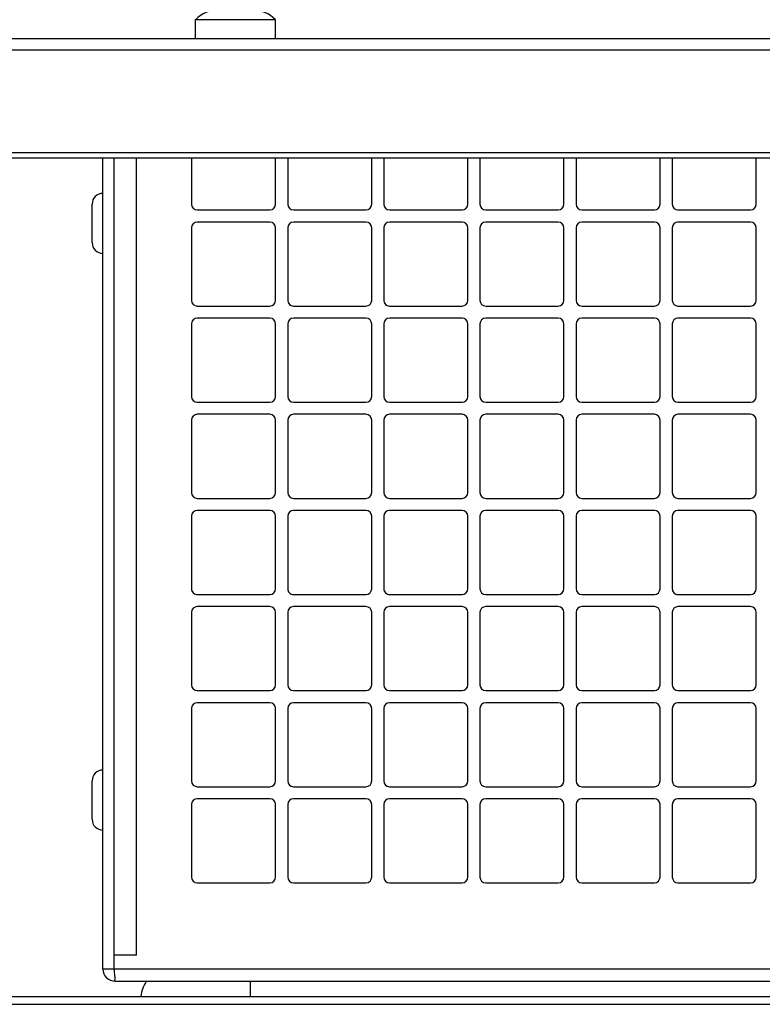
# Model space of a CAD drawing. Units: inches. Extents: x 0 to 34, y 0 to 22.
# Drawn here: x 14.6 to 14.8, y 13.2 to 13.5 of the extents above; entities that cross this region are included whole.
import ezdxf

# ---------------------------------------------------------------- set-up
doc = ezdxf.new("R2010")
doc.units = ezdxf.units.IN
doc.header["$LTSCALE"] = 1.87
doc.header["$MEASUREMENT"] = 0
doc.layers.get('0').update_dxf_attribs({"linetype": 'CONTINUOUS'})
doc.layers.add('02___PRT_ALL_AXES', color=7, linetype='CONTINUOUS')
doc.layers.add('TOPPLATE', color=7, linetype='CONTINUOUS')

msp = doc.modelspace()

# ---------------------------------------------------------------- linework, layer by layer
at = {"color": 3, "linetype": 'CONTINUOUS'}
for p, q in [((15.4644759497, 13.5161916336), (13.6833735875, 13.5161916336)), ((13.668883452, 13.4807585628), (15.4789660852, 13.4807585628)), ((14.5999090206, 13.225876673), (14.5999090206, 13.4789355463)), ((14.6275468158, 13.4789355463), (14.6275468158, 13.4646010825)), ((14.6537672883, 13.4646010825), (14.6537672883, 13.4789355463)), ((14.6575468158, 13.4789355463), (14.6575468158, 13.4646010825)), ((14.6837672883, 13.4646010825), (14.6837672883, 13.4789355463)), ((14.6875468158, 13.4789355463), (14.6875468158, 13.4646010825)), ((14.7137672883, 13.4646010825), (14.7137672883, 13.4789355463)), ((14.7175468158, 13.4789355463), (14.7175468158, 13.4646010825)), ((14.7437672883, 13.4646010825), (14.7437672883, 13.4789355463)), ((14.7475468158, 13.4789355463), (14.7475468158, 13.4646010825)), ((14.7737672883, 13.4646010825), (14.7737672883, 13.4789355463)), ((14.7775468158, 13.4789355463), (14.7775468158, 13.4646010825)), ((14.8037672883, 13.4646010825), (14.8037672883, 13.4789355463)), ((14.6293420914, 13.4628058069), (14.6519720127, 13.4628058069)), ((14.6593420914, 13.4628058069), (14.6819720127, 13.4628058069)), ((14.6893420914, 13.4628058069), (14.7119720127, 13.4628058069)), ((14.7193420914, 13.4628058069), (14.7419720127, 13.4628058069)), ((14.7493420914, 13.4628058069), (14.7719720127, 13.4628058069)), ((14.7793420914, 13.4628058069), (14.8019720127, 13.4628058069)), ((14.6275468158, 13.4572310037), (14.6275468158, 13.4346010825)), ((14.6519720127, 13.4590262793), (14.6293420914, 13.4590262793)), ((14.6537672883, 13.4346010825), (14.6537672883, 13.4572310037)), ((14.6575468158, 13.4572310037), (14.6575468158, 13.4346010825)), ((14.6819720127, 13.4590262793), (14.6593420914, 13.4590262793)), ((14.6837672883, 13.4346010825), (14.6837672883, 13.4572310037)), ((14.6875468158, 13.4572310037), (14.6875468158, 13.4346010825)), ((14.7119720127, 13.4590262793), (14.6893420914, 13.4590262793)), ((14.7137672883, 13.4346010825), (14.7137672883, 13.4572310037)), ((14.7175468158, 13.4572310037), (14.7175468158, 13.4346010825)), ((14.7419720127, 13.4590262793), (14.7193420914, 13.4590262793)), ((14.7437672883, 13.4346010825), (14.7437672883, 13.4572310037)), ((14.7475468158, 13.4572310037), (14.7475468158, 13.4346010825)), ((14.7719720127, 13.4590262793), (14.7493420914, 13.4590262793)), ((14.7737672883, 13.4346010825), (14.7737672883, 13.4572310037)), ((14.7775468158, 13.4572310037), (14.7775468158, 13.4346010825)), ((14.8019720127, 13.4590262793), (14.7793420914, 13.4590262793)), ((14.8037672883, 13.4346010825), (14.8037672883, 13.4572310037)), ((14.6293420914, 13.4328058069), (14.6519720127, 13.4328058069)), ((14.6593420914, 13.4328058069), (14.6819720127, 13.4328058069)), ((14.6893420914, 13.4328058069), (14.7119720127, 13.4328058069)), ((14.7193420914, 13.4328058069), (14.7419720127, 13.4328058069)), ((14.7493420914, 13.4328058069), (14.7719720127, 13.4328058069)), ((14.7793420914, 13.4328058069), (14.8019720127, 13.4328058069)), ((14.6519720127, 13.4290262793), (14.6293420914, 13.4290262793)), ((14.6819720127, 13.4290262793), (14.6593420914, 13.4290262793)), ((14.7119720127, 13.4290262793), (14.6893420914, 13.4290262793)), ((14.7419720127, 13.4290262793), (14.7193420914, 13.4290262793)), ((14.7719720127, 13.4290262793), (14.7493420914, 13.4290262793)), ((14.8019720127, 13.4290262793), (14.7793420914, 13.4290262793)), ((14.6275468158, 13.4272310037), (14.6275468158, 13.4046010825)), ((14.6537672883, 13.4046010825), (14.6537672883, 13.4272310037)), ((14.6575468158, 13.4272310037), (14.6575468158, 13.4046010825)), ((14.6837672883, 13.4046010825), (14.6837672883, 13.4272310037)), ((14.6875468158, 13.4272310037), (14.6875468158, 13.4046010825)), ((14.7137672883, 13.4046010825), (14.7137672883, 13.4272310037)), ((14.7175468158, 13.4272310037), (14.7175468158, 13.4046010825)), ((14.7437672883, 13.4046010825), (14.7437672883, 13.4272310037)), ((14.7475468158, 13.4272310037), (14.7475468158, 13.4046010825)), ((14.7737672883, 13.4046010825), (14.7737672883, 13.4272310037)), ((14.7775468158, 13.4272310037), (14.7775468158, 13.4046010825)), ((14.8037672883, 13.4046010825), (14.8037672883, 13.4272310037)), ((14.6293420914, 13.4028058069), (14.6519720127, 13.4028058069)), ((14.6593420914, 13.4028058069), (14.6819720127, 13.4028058069)), ((14.6893420914, 13.4028058069), (14.7119720127, 13.4028058069)), ((14.7193420914, 13.4028058069), (14.7419720127, 13.4028058069)), ((14.7493420914, 13.4028058069), (14.7719720127, 13.4028058069)), ((14.7793420914, 13.4028058069), (14.8019720127, 13.4028058069)), ((14.6519720127, 13.3990262793), (14.6293420914, 13.3990262793)), ((14.6819720127, 13.3990262793), (14.6593420914, 13.3990262793)), ((14.7119720127, 13.3990262793), (14.6893420914, 13.3990262793)), ((14.7419720127, 13.3990262793), (14.7193420914, 13.3990262793)), ((14.7719720127, 13.3990262793), (14.7493420914, 13.3990262793)), ((14.8019720127, 13.3990262793), (14.7793420914, 13.3990262793)), ((14.6275468158, 13.3972310037), (14.6275468158, 13.3746010825)), ((14.6537672883, 13.3746010825), (14.6537672883, 13.3972310037)), ((14.6575468158, 13.3972310037), (14.6575468158, 13.3746010825)), ((14.6837672883, 13.3746010825), (14.6837672883, 13.3972310037)), ((14.6875468158, 13.3972310037), (14.6875468158, 13.3746010825)), ((14.7137672883, 13.3746010825), (14.7137672883, 13.3972310037)), ((14.7175468158, 13.3972310037), (14.7175468158, 13.3746010825)), ((14.7437672883, 13.3746010825), (14.7437672883, 13.3972310037)), ((14.7475468158, 13.3972310037), (14.7475468158, 13.3746010825)), ((14.7737672883, 13.3746010825), (14.7737672883, 13.3972310037)), ((14.7775468158, 13.3972310037), (14.7775468158, 13.3746010825)), ((14.8037672883, 13.3746010825), (14.8037672883, 13.3972310037)), ((14.6293420914, 13.3728058069), (14.6519720127, 13.3728058069)), ((14.6593420914, 13.3728058069), (14.6819720127, 13.3728058069)), ((14.6893420914, 13.3728058069), (14.7119720127, 13.3728058069)), ((14.7193420914, 13.3728058069), (14.7419720127, 13.3728058069)), ((14.7493420914, 13.3728058069), (14.7719720127, 13.3728058069)), ((14.7793420914, 13.3728058069), (14.8019720127, 13.3728058069)), ((14.6519720127, 13.3690262793), (14.6293420914, 13.3690262793)), ((14.6819720127, 13.3690262793), (14.6593420914, 13.3690262793)), ((14.7119720127, 13.3690262793), (14.6893420914, 13.3690262793)), ((14.7419720127, 13.3690262793), (14.7193420914, 13.3690262793)), ((14.7719720127, 13.3690262793), (14.7493420914, 13.3690262793)), ((14.8019720127, 13.3690262793), (14.7793420914, 13.3690262793)), ((14.6275468158, 13.3672310037), (14.6275468158, 13.3446010825)), ((14.6537672883, 13.3446010825), (14.6537672883, 13.3672310037)), ((14.6575468158, 13.3672310037), (14.6575468158, 13.3446010825)), ((14.6837672883, 13.3446010825), (14.6837672883, 13.3672310037)), ((14.6875468158, 13.3672310037), (14.6875468158, 13.3446010825)), ((14.7137672883, 13.3446010825), (14.7137672883, 13.3672310037)), ((14.7175468158, 13.3672310037), (14.7175468158, 13.3446010825)), ((14.7437672883, 13.3446010825), (14.7437672883, 13.3672310037)), ((14.7475468158, 13.3672310037), (14.7475468158, 13.3446010825)), ((14.7737672883, 13.3446010825), (14.7737672883, 13.3672310037)), ((14.7775468158, 13.3672310037), (14.7775468158, 13.3446010825)), ((14.8037672883, 13.3446010825), (14.8037672883, 13.3672310037)), ((14.6293420914, 13.3428058069), (14.6519720127, 13.3428058069)), ((14.6593420914, 13.3428058069), (14.6819720127, 13.3428058069)), ((14.6893420914, 13.3428058069), (14.7119720127, 13.3428058069)), ((14.7193420914, 13.3428058069), (14.7419720127, 13.3428058069)), ((14.7493420914, 13.3428058069), (14.7719720127, 13.3428058069)), ((14.7793420914, 13.3428058069), (14.8019720127, 13.3428058069)), ((14.6275468158, 13.3372310037), (14.6275468158, 13.3146010825)), ((14.6519720127, 13.3390262793), (14.6293420914, 13.3390262793)), ((14.6537672883, 13.3146010825), (14.6537672883, 13.3372310037)), ((14.6575468158, 13.3372310037), (14.6575468158, 13.3146010825)), ((14.6819720127, 13.3390262793), (14.6593420914, 13.3390262793)), ((14.6837672883, 13.3146010825), (14.6837672883, 13.3372310037)), ((14.6875468158, 13.3372310037), (14.6875468158, 13.3146010825)), ((14.7119720127, 13.3390262793), (14.6893420914, 13.3390262793)), ((14.7137672883, 13.3146010825), (14.7137672883, 13.3372310037)), ((14.7175468158, 13.3372310037), (14.7175468158, 13.3146010825)), ((14.7419720127, 13.3390262793), (14.7193420914, 13.3390262793)), ((14.7437672883, 13.3146010825), (14.7437672883, 13.3372310037)), ((14.7475468158, 13.3372310037), (14.7475468158, 13.3146010825)), ((14.7719720127, 13.3390262793), (14.7493420914, 13.3390262793)), ((14.7737672883, 13.3146010825), (14.7737672883, 13.3372310037)), ((14.7775468158, 13.3372310037), (14.7775468158, 13.3146010825)), ((14.8019720127, 13.3390262793), (14.7793420914, 13.3390262793)), ((14.8037672883, 13.3146010825), (14.8037672883, 13.3372310037)), ((14.6293420914, 13.3128058069), (14.6519720127, 13.3128058069)), ((14.6593420914, 13.3128058069), (14.6819720127, 13.3128058069)), ((14.6893420914, 13.3128058069), (14.7119720127, 13.3128058069)), ((14.7193420914, 13.3128058069), (14.7419720127, 13.3128058069)), ((14.7493420914, 13.3128058069), (14.7719720127, 13.3128058069)), ((14.7793420914, 13.3128058069), (14.8019720127, 13.3128058069)), ((14.6275468158, 13.3072310037), (14.6275468158, 13.2846010825)), ((14.6519720127, 13.3090262793), (14.6293420914, 13.3090262793)), ((14.6537672883, 13.2846010825), (14.6537672883, 13.3072310037)), ((14.6575468158, 13.3072310037), (14.6575468158, 13.2846010825)), ((14.6819720127, 13.3090262793), (14.6593420914, 13.3090262793)), ((14.6837672883, 13.2846010825), (14.6837672883, 13.3072310037)), ((14.6875468158, 13.3072310037), (14.6875468158, 13.2846010825)), ((14.7119720127, 13.3090262793), (14.6893420914, 13.3090262793)), ((14.7137672883, 13.2846010825), (14.7137672883, 13.3072310037)), ((14.7175468158, 13.3072310037), (14.7175468158, 13.2846010825)), ((14.7419720127, 13.3090262793), (14.7193420914, 13.3090262793)), ((14.7437672883, 13.2846010825), (14.7437672883, 13.3072310037)), ((14.7475468158, 13.3072310037), (14.7475468158, 13.2846010825)), ((14.7719720127, 13.3090262793), (14.7493420914, 13.3090262793)), ((14.7737672883, 13.2846010825), (14.7737672883, 13.3072310037)), ((14.7775468158, 13.3072310037), (14.7775468158, 13.2846010825)), ((14.8019720127, 13.3090262793), (14.7793420914, 13.3090262793)), ((14.8037672883, 13.2846010825), (14.8037672883, 13.3072310037)), ((14.6293420914, 13.2828058069), (14.6519720127, 13.2828058069)), ((14.6593420914, 13.2828058069), (14.6819720127, 13.2828058069)), ((14.6893420914, 13.2828058069), (14.7119720127, 13.2828058069)), ((14.7193420914, 13.2828058069), (14.7419720127, 13.2828058069)), ((14.7493420914, 13.2828058069), (14.7719720127, 13.2828058069)), ((14.7793420914, 13.2828058069), (14.8019720127, 13.2828058069)), ((14.6519720127, 13.2790262793), (14.6293420914, 13.2790262793)), ((14.6819720127, 13.2790262793), (14.6593420914, 13.2790262793)), ((14.7119720127, 13.2790262793), (14.6893420914, 13.2790262793)), ((14.7419720127, 13.2790262793), (14.7193420914, 13.2790262793)), ((14.7719720127, 13.2790262793), (14.7493420914, 13.2790262793)), ((14.8019720127, 13.2790262793), (14.7793420914, 13.2790262793)), ((14.6275468158, 13.2772310037), (14.6275468158, 13.2546010825)), ((14.6537672883, 13.2546010825), (14.6537672883, 13.2772310037)), ((14.6575468158, 13.2772310037), (14.6575468158, 13.2546010825)), ((14.6837672883, 13.2546010825), (14.6837672883, 13.2772310037)), ((14.6875468158, 13.2772310037), (14.6875468158, 13.2546010825)), ((14.7137672883, 13.2546010825), (14.7137672883, 13.2772310037)), ((14.7175468158, 13.2772310037), (14.7175468158, 13.2546010825)), ((14.7437672883, 13.2546010825), (14.7437672883, 13.2772310037)), ((14.7475468158, 13.2772310037), (14.7475468158, 13.2546010825)), ((14.7737672883, 13.2546010825), (14.7737672883, 13.2772310037)), ((14.7775468158, 13.2772310037), (14.7775468158, 13.2546010825)), ((14.8037672883, 13.2546010825), (14.8037672883, 13.2772310037)), ((14.6293420914, 13.2528058069), (14.6519720127, 13.2528058069)), ((14.6593420914, 13.2528058069), (14.6819720127, 13.2528058069)), ((14.6893420914, 13.2528058069), (14.7119720127, 13.2528058069)), ((14.7193420914, 13.2528058069), (14.7419720127, 13.2528058069)), ((14.7493420914, 13.2528058069), (14.7719720127, 13.2528058069)), ((14.7793420914, 13.2528058069), (14.8019720127, 13.2528058069)), ((14.6103490206, 13.2302779329), (14.6033890206, 13.2302779329)), ((14.6033890206, 13.225876673), (14.6033890206, 13.2302779329)), ((14.6036885481, 13.2220971454), (15.4583342174, 13.2220971454))]:
    msp.add_line(p, q, dxfattribs=at)
at = {"color": 9, "linetype": 'CONTINUOUS'}
for p, q in [((13.6803352267, 13.5127510524), (15.4675143105, 13.5127510524)), ((14.6103490206, 13.2302779329), (14.6103490206, 13.4789355463)), ((15.458633745, 13.225876673), (14.6033890206, 13.225876673))]:
    msp.add_line(p, q, dxfattribs=at)
at = {"color": 7, "linetype": 'CONTINUOUS'}
for p, q in [((15.4789660852, 13.4789355463), (13.668883452, 13.4789355463)), ((14.6033890206, 13.2302779329), (14.6033890206, 13.4789355463)), ((14.5965310678, 13.4526365857), (14.5965310678, 13.4646128233)), ((14.5965310678, 13.2726365857), (14.5965310678, 13.2846128233)), ((14.6033890206, 13.225876673), (14.5999090206, 13.225876673)), ((13.6398955437, 13.214892421), (15.5107616855, 13.214892421))]:
    msp.add_line(p, q, dxfattribs=at)
for centre, start, end in [((14.5999090206, 13.4646128935), 90, 180), ((14.5999090206, 13.4526365155), 180, 270), ((14.5999090206, 13.2846128935), 90, 180), ((14.5999090206, 13.2726365155), 180, 270)]:
    msp.add_arc(centre, 0.0033779528, start, end, dxfattribs=at)
at = {"color": 3, "linetype": 'CONTINUOUS'}
for centre, radius, start, end in [((14.6293420914, 13.4646010825), 0.0017952756, 180, 270), ((14.6519720127, 13.4646010825), 0.0017952756, 270, 360), ((14.6593420914, 13.4646010825), 0.0017952756, 180, 270), ((14.6819720127, 13.4646010825), 0.0017952756, 270, 360), ((14.6893420914, 13.4646010825), 0.0017952756, 180, 270), ((14.7119720127, 13.4646010825), 0.0017952756, 270, 360), ((14.7193420914, 13.4646010825), 0.0017952756, 180, 270), ((14.7419720127, 13.4646010825), 0.0017952756, 270, 360), ((14.7493420914, 13.4646010825), 0.0017952756, 180, 270), ((14.7719720127, 13.4646010825), 0.0017952756, 270, 360), ((14.7793420914, 13.4646010825), 0.0017952756, 180, 270), ((14.8019720127, 13.4646010825), 0.0017952756, 270, 360), ((14.6293420914, 13.4572310037), 0.0017952756, 90, 180), ((14.6519720127, 13.4572310037), 0.0017952756, 0, 90), ((14.6593420914, 13.4572310037), 0.0017952756, 90, 180), ((14.6819720127, 13.4572310037), 0.0017952756, 0, 90), ((14.6893420914, 13.4572310037), 0.0017952756, 90, 180), ((14.7119720127, 13.4572310037), 0.0017952756, 0, 90), ((14.7193420914, 13.4572310037), 0.0017952756, 90, 180), ((14.7419720127, 13.4572310037), 0.0017952756, 0, 90), ((14.7493420914, 13.4572310037), 0.0017952756, 90, 180), ((14.7719720127, 13.4572310037), 0.0017952756, 0, 90), ((14.7793420914, 13.4572310037), 0.0017952756, 90, 180), ((14.8019720127, 13.4572310037), 0.0017952756, 0, 90), ((14.6293420914, 13.4346010825), 0.0017952756, 180, 270), ((14.6519720127, 13.4346010825), 0.0017952756, 270, 360), ((14.6593420914, 13.4346010825), 0.0017952756, 180, 270), ((14.6819720127, 13.4346010825), 0.0017952756, 270, 360), ((14.6893420914, 13.4346010825), 0.0017952756, 180, 270), ((14.7119720127, 13.4346010825), 0.0017952756, 270, 360), ((14.7193420914, 13.4346010825), 0.0017952756, 180, 270), ((14.7419720127, 13.4346010825), 0.0017952756, 270, 360), ((14.7493420914, 13.4346010825), 0.0017952756, 180, 270), ((14.7719720127, 13.4346010825), 0.0017952756, 270, 360), ((14.7793420914, 13.4346010825), 0.0017952756, 180, 270), ((14.8019720127, 13.4346010825), 0.0017952756, 270, 360), ((14.6293420914, 13.4272310037), 0.0017952756, 90, 180), ((14.6519720127, 13.4272310037), 0.0017952756, 0, 90), ((14.6593420914, 13.4272310037), 0.0017952756, 90, 180), ((14.6819720127, 13.4272310037), 0.0017952756, 0, 90), ((14.6893420914, 13.4272310037), 0.0017952756, 90, 180), ((14.7119720127, 13.4272310037), 0.0017952756, 0, 90), ((14.7193420914, 13.4272310037), 0.0017952756, 90, 180), ((14.7419720127, 13.4272310037), 0.0017952756, 1e-10, 90), ((14.7493420914, 13.4272310037), 0.0017952756, 90, 179.9999999999), ((14.7719720127, 13.4272310037), 0.0017952756, 1e-10, 90), ((14.7793420914, 13.4272310037), 0.0017952756, 90, 179.9999999999), ((14.8019720127, 13.4272310037), 0.0017952756, 1e-10, 90), ((14.6293420914, 13.4046010825), 0.0017952756, 180, 270), ((14.6519720127, 13.4046010825), 0.0017952756, 270, 360), ((14.6593420914, 13.4046010825), 0.0017952756, 180, 270), ((14.6819720127, 13.4046010825), 0.0017952756, 270, 360), ((14.6893420914, 13.4046010825), 0.0017952756, 180, 270), ((14.7119720127, 13.4046010825), 0.0017952756, 270, 360), ((14.7193420914, 13.4046010825), 0.0017952756, 180, 270), ((14.7419720127, 13.4046010825), 0.0017952756, 270, 359.9999999999), ((14.7493420914, 13.4046010825), 0.0017952756, 180.0000000001, 270), ((14.7719720127, 13.4046010825), 0.0017952756, 270, 359.9999999999), ((14.7793420914, 13.4046010825), 0.0017952756, 180.0000000001, 270), ((14.8019720127, 13.4046010825), 0.0017952756, 270, 359.9999999999), ((14.6293420914, 13.3972310037), 0.0017952756, 90, 180), ((14.6519720127, 13.3972310037), 0.0017952756, 0, 90), ((14.6593420914, 13.3972310037), 0.0017952756, 90, 180), ((14.6819720127, 13.3972310037), 0.0017952756, 0, 90), ((14.6893420914, 13.3972310037), 0.0017952756, 90, 180), ((14.7119720127, 13.3972310037), 0.0017952756, 0, 90), ((14.7193420914, 13.3972310037), 0.0017952756, 90, 180), ((14.7419720127, 13.3972310037), 0.0017952756, 0, 90), ((14.7493420914, 13.3972310037), 0.0017952756, 90, 180), ((14.7719720127, 13.3972310037), 0.0017952756, 0, 90), ((14.7793420914, 13.3972310037), 0.0017952756, 90, 180), ((14.8019720127, 13.3972310037), 0.0017952756, 0, 90), ((14.6293420914, 13.3746010825), 0.0017952756, 180, 270), ((14.6519720127, 13.3746010825), 0.0017952756, 270, 360), ((14.6593420914, 13.3746010825), 0.0017952756, 180, 270), ((14.6819720127, 13.3746010825), 0.0017952756, 270, 360), ((14.6893420914, 13.3746010825), 0.0017952756, 180, 270), ((14.7119720127, 13.3746010825), 0.0017952756, 270, 360), ((14.7193420914, 13.3746010825), 0.0017952756, 180, 269.9999999999), ((14.7419720127, 13.3746010825), 0.0017952756, 270.0000000001, 360), ((14.7493420914, 13.3746010825), 0.0017952756, 180, 270), ((14.7719720127, 13.3746010825), 0.0017952756, 270, 360), ((14.7793420914, 13.3746010825), 0.0017952756, 180, 270), ((14.8019720127, 13.3746010825), 0.0017952756, 270, 360), ((14.6293420914, 13.3672310037), 0.0017952756, 90, 180), ((14.6519720127, 13.3672310037), 0.0017952756, 0, 90), ((14.6593420914, 13.3672310037), 0.0017952756, 90, 180), ((14.6819720127, 13.3672310037), 0.0017952756, 0, 90), ((14.6893420914, 13.3672310037), 0.0017952756, 90, 180), ((14.7119720127, 13.3672310037), 0.0017952756, 0, 90), ((14.7193420914, 13.3672310037), 0.0017952756, 90, 180), ((14.7419720127, 13.3672310037), 0.0017952756, 1e-10, 90), ((14.7493420914, 13.3672310037), 0.0017952756, 90, 180), ((14.7719720127, 13.3672310037), 0.0017952756, 1e-10, 90), ((14.7793420914, 13.3672310037), 0.0017952756, 90, 180), ((14.8019720127, 13.3672310037), 0.0017952756, 1e-10, 90), ((14.6293420914, 13.3446010825), 0.0017952756, 180, 270.0000000001), ((14.6519720127, 13.3446010825), 0.0017952756, 270, 360), ((14.6593420914, 13.3446010825), 0.0017952756, 180, 270.0000000001), ((14.6819720127, 13.3446010825), 0.0017952756, 270, 360), ((14.6893420914, 13.3446010825), 0.0017952756, 180, 270.0000000001), ((14.7119720127, 13.3446010825), 0.0017952756, 270, 360), ((14.7193420914, 13.3446010825), 0.0017952756, 180, 270), ((14.7419720127, 13.3446010825), 0.0017952756, 270.0000000001, 360), ((14.7493420914, 13.3446010825), 0.0017952756, 180, 270), ((14.7719720127, 13.3446010825), 0.0017952756, 270, 360), ((14.7793420914, 13.3446010825), 0.0017952756, 180, 270.0000000001), ((14.8019720127, 13.3446010825), 0.0017952756, 270, 360), ((14.6293420914, 13.3372310037), 0.0017952756, 90, 180), ((14.6519720127, 13.3372310037), 0.0017952756, 0, 90), ((14.6593420914, 13.3372310037), 0.0017952756, 90, 180), ((14.6819720127, 13.3372310037), 0.0017952756, 0, 90), ((14.6893420914, 13.3372310037), 0.0017952756, 90, 180), ((14.7119720127, 13.3372310037), 0.0017952756, 0, 90), ((14.7193420914, 13.3372310037), 0.0017952756, 90, 180), ((14.7419720127, 13.3372310037), 0.0017952756, 0, 90), ((14.7493420914, 13.3372310037), 0.0017952756, 90, 180), ((14.7719720127, 13.3372310037), 0.0017952756, 0, 90), ((14.7793420914, 13.3372310037), 0.0017952756, 90, 180), ((14.8019720127, 13.3372310037), 0.0017952756, 0, 90), ((14.6293420914, 13.3146010825), 0.0017952756, 180, 270), ((14.6519720127, 13.3146010825), 0.0017952756, 270, 360), ((14.6593420914, 13.3146010825), 0.0017952756, 180, 270), ((14.6819720127, 13.3146010825), 0.0017952756, 270, 360), ((14.6893420914, 13.3146010825), 0.0017952756, 180, 270), ((14.7119720127, 13.3146010825), 0.0017952756, 270, 360), ((14.7193420914, 13.3146010825), 0.0017952756, 180, 269.9999999999), ((14.7419720127, 13.3146010825), 0.0017952756, 270.0000000001, 360), ((14.7493420914, 13.3146010825), 0.0017952756, 180, 270), ((14.7719720127, 13.3146010825), 0.0017952756, 270, 360), ((14.7793420914, 13.3146010825), 0.0017952756, 180, 270), ((14.8019720127, 13.3146010825), 0.0017952756, 270, 360), ((14.6293420914, 13.3072310037), 0.0017952756, 90, 180), ((14.6519720127, 13.3072310037), 0.0017952756, 0, 90), ((14.6593420914, 13.3072310037), 0.0017952756, 90, 180), ((14.6819720127, 13.3072310037), 0.0017952756, 0, 90), ((14.6893420914, 13.3072310037), 0.0017952756, 90, 180), ((14.7119720127, 13.3072310037), 0.0017952756, 0, 90), ((14.7193420914, 13.3072310037), 0.0017952756, 90, 180), ((14.7419720127, 13.3072310037), 0.0017952756, 0, 90), ((14.7493420914, 13.3072310037), 0.0017952756, 90, 180), ((14.7719720127, 13.3072310037), 0.0017952756, 0, 90), ((14.7793420914, 13.3072310037), 0.0017952756, 90, 180), ((14.8019720127, 13.3072310037), 0.0017952756, 0, 90), ((14.6293420914, 13.2846010825), 0.0017952756, 180, 270), ((14.6519720127, 13.2846010825), 0.0017952756, 270, 360), ((14.6593420914, 13.2846010825), 0.0017952756, 180, 270), ((14.6819720127, 13.2846010825), 0.0017952756, 270, 360), ((14.6893420914, 13.2846010825), 0.0017952756, 180, 270), ((14.7119720127, 13.2846010825), 0.0017952756, 270, 360), ((14.7193420914, 13.2846010825), 0.0017952756, 180, 270), ((14.7419720127, 13.2846010825), 0.0017952756, 270, 360), ((14.7493420914, 13.2846010825), 0.0017952756, 180, 270), ((14.7719720127, 13.2846010825), 0.0017952756, 270, 360), ((14.7793420914, 13.2846010825), 0.0017952756, 180, 270), ((14.8019720127, 13.2846010825), 0.0017952756, 270, 360), ((14.6293420914, 13.2772310037), 0.0017952756, 90, 180), ((14.6519720127, 13.2772310037), 0.0017952756, 0, 90), ((14.6593420914, 13.2772310037), 0.0017952756, 90, 180), ((14.6819720127, 13.2772310037), 0.0017952756, 0, 90), ((14.6893420914, 13.2772310037), 0.0017952756, 90, 180), ((14.7119720127, 13.2772310037), 0.0017952756, 0, 90), ((14.7193420914, 13.2772310037), 0.0017952756, 90, 180), ((14.7419720127, 13.2772310037), 0.0017952756, 0, 90), ((14.7493420914, 13.2772310037), 0.0017952756, 90, 180), ((14.7719720127, 13.2772310037), 0.0017952756, 0, 90), ((14.7793420914, 13.2772310037), 0.0017952756, 90, 180), ((14.8019720127, 13.2772310037), 0.0017952756, 0, 90), ((14.6293420914, 13.2546010825), 0.0017952756, 180, 270), ((14.6519720127, 13.2546010825), 0.0017952756, 270, 360), ((14.6593420914, 13.2546010825), 0.0017952756, 180, 270), ((14.6819720127, 13.2546010825), 0.0017952756, 270, 360), ((14.6893420914, 13.2546010825), 0.0017952756, 180, 270), ((14.7119720127, 13.2546010825), 0.0017952756, 270, 360), ((14.7193420914, 13.2546010825), 0.0017952756, 180, 270), ((14.7419720127, 13.2546010825), 0.0017952756, 270, 360), ((14.7493420914, 13.2546010825), 0.0017952756, 180, 270), ((14.7719720127, 13.2546010825), 0.0017952756, 270, 360), ((14.7793420914, 13.2546010825), 0.0017952756, 180, 270), ((14.8019720127, 13.2546010825), 0.0017952756, 270, 360), ((14.6036885481, 13.225876673), 0.0037795276, 179.9999999999, 270.0000000001), ((15.0615530159, 13.2487911674), 0.4587366573, 182.8631904408, 183.0092566349)]:
    msp.add_arc(centre, radius, start, end, dxfattribs=at)
msp.add_open_spline([(14.6034489261, 13.2247087348), (14.6034823649, 13.2240784351), (14.6037459894, 13.2235096327), (14.6034446477, 13.2220971454), (14.6036885481, 13.2220971454)], degree=3, knots=[0, 0, 0, 0, 0.7212841794, 1, 1, 1, 1], dxfattribs=at)
at = {"layer": '02___PRT_ALL_AXES', "color": 7, "linetype": 'CONTINUOUS'}
for p, q in [((14.6536976032, 13.5221916336), (14.6287976032, 13.5221916336)), ((14.6287976032, 13.5161916336), (14.6287976032, 13.5221916336)), ((14.6536976032, 13.5161916336), (14.6536976032, 13.5221916336))]:
    msp.add_line(p, q, dxfattribs=at)
for centre, start, end in [((14.6359076032, 13.5152662836), 90, 135.7537436093), ((14.6465876032, 13.5152662836), 44.2462563907, 90.0000000332)]:
    msp.add_arc(centre, 0.00992535, start, end, dxfattribs=at)
at = {"layer": 'TOPPLATE', "color": 9, "linetype": 'CONTINUOUS'}
msp.add_line((14.6459720127, 13.217372736), (14.6459720127, 13.2220971454), dxfattribs=at)
at = {"layer": 'TOPPLATE', "color": 7, "linetype": 'CONTINUOUS'}
msp.add_line((13.6674287056, 13.217372736), (15.4804208316, 13.217372736), dxfattribs=at)
msp.add_arc((14.6223499654, 13.2161178147), 0.0107037402, 145.428152468, 173.2670786731, dxfattribs=at)

doc.saveas('drawing.dxf')
